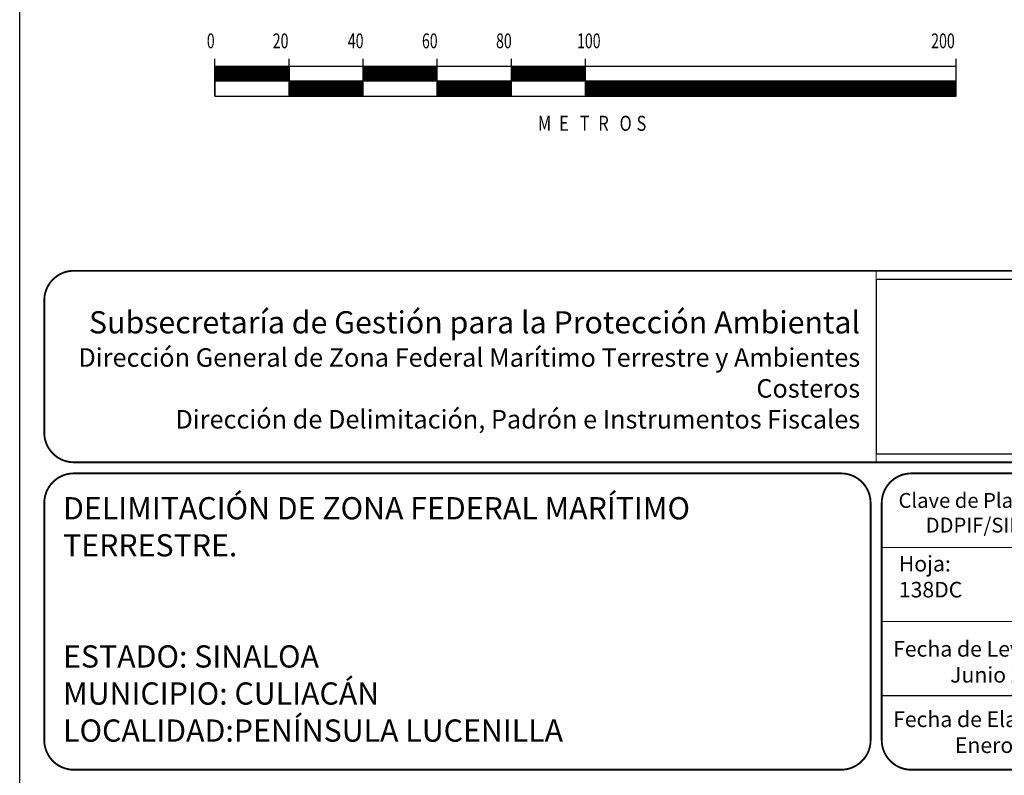
# Model space of a CAD drawing. Units: millimetres. Extents: x 239250 to 241650, y 2695757 to 2697557.
# Drawn here: x 241239 to 241505, y 2695930 to 2696134 of the extents above; entities that cross this region are included whole.
import ezdxf

# ---------------------------------------------------------------- set-up
doc = ezdxf.new("R2010")
doc.units = ezdxf.units.MM
doc.linetypes.add('CENTRO1', pattern=[0.44, 0.2, -0.08, 0.08, -0.08])
doc.layers.add('Lomo', color=7, linetype='Continuous')
doc.styles.add('ROMANS', font='ROMANS', dxfattribs={"height": 0.2})
picture_1 = doc.add_image_def('image1.jpg', size_in_pixel=(210, 140))

msp = doc.modelspace()

# ---------------------------------------------------------------- linework, layer by layer
at = {"layer": 'Lomo', "color": 7}
for p, q in [((241239.39, 2695851.56, 1.16), (241239.39, 2697449.19, 1.16)), ((241292.07, 2696113.24, 1.16), (241292.07, 2696123.24, 1.16)), ((241492.07, 2696121.24, 1.16), (241292.07, 2696121.24, 1.16)), ((241292.07, 2696117.5, 1.16), (241295.81, 2696121.24, 1.16)), ((241292.07, 2696121.24, 1.16), (241292.07, 2696113.24, 1.16)), ((241292.07, 2696121.04, 1.16), (241292.27, 2696121.24, 1.16)), ((241292.07, 2696120.68, 1.16), (241292.63, 2696121.24, 1.16)), ((241292.07, 2696120.33, 1.16), (241292.98, 2696121.24, 1.16)), ((241292.07, 2696119.98, 1.16), (241293.33, 2696121.24, 1.16)), ((241292.07, 2696119.62, 1.16), (241293.69, 2696121.24, 1.16)), ((241292.07, 2696117.86, 1.16), (241295.46, 2696121.24, 1.16)), ((241292.07, 2696119.27, 1.16), (241294.04, 2696121.24, 1.16)), ((241292.07, 2696118.92, 1.16), (241294.39, 2696121.24, 1.16)), ((241292.07, 2696118.56, 1.16), (241294.75, 2696121.24, 1.16)), ((241292.07, 2696118.21, 1.16), (241295.1, 2696121.24, 1.16)), ((241292.16, 2696117.24, 1.16), (241296.16, 2696121.24, 1.16)), ((241292.52, 2696117.24, 1.16), (241296.52, 2696121.24, 1.16)), ((241292.87, 2696117.24, 1.16), (241296.87, 2696121.24, 1.16)), ((241293.22, 2696117.24, 1.16), (241297.22, 2696121.24, 1.16)), ((241293.58, 2696117.24, 1.16), (241297.58, 2696121.24, 1.16)), ((241293.93, 2696117.24, 1.16), (241297.93, 2696121.24, 1.16)), ((241294.28, 2696117.24, 1.16), (241298.28, 2696121.24, 1.16)), ((241294.64, 2696117.24, 1.16), (241298.64, 2696121.24, 1.16)), ((241294.99, 2696117.24, 1.16), (241298.99, 2696121.24, 1.16)), ((241295.34, 2696117.24, 1.16), (241299.34, 2696121.24, 1.16)), ((241295.7, 2696117.24, 1.16), (241299.7, 2696121.24, 1.16)), ((241296.05, 2696117.24, 1.16), (241300.05, 2696121.24, 1.16)), ((241296.4, 2696117.24, 1.16), (241300.4, 2696121.24, 1.16)), ((241296.76, 2696117.24, 1.16), (241300.76, 2696121.24, 1.16)), ((241297.11, 2696117.24, 1.16), (241301.11, 2696121.24, 1.16)), ((241297.47, 2696117.24, 1.16), (241301.47, 2696121.24, 1.16)), ((241297.82, 2696117.24, 1.16), (241301.82, 2696121.24, 1.16)), ((241298.17, 2696117.24, 1.16), (241302.17, 2696121.24, 1.16)), ((241298.53, 2696117.24, 1.16), (241302.53, 2696121.24, 1.16)), ((241298.88, 2696117.24, 1.16), (241302.88, 2696121.24, 1.16)), ((241299.23, 2696117.24, 1.16), (241303.23, 2696121.24, 1.16)), ((241299.59, 2696117.24, 1.16), (241303.59, 2696121.24, 1.16)), ((241299.94, 2696117.24, 1.16), (241303.94, 2696121.24, 1.16)), ((241300.29, 2696117.24, 1.16), (241304.29, 2696121.24, 1.16)), ((241300.65, 2696117.24, 1.16), (241304.65, 2696121.24, 1.16)), ((241301, 2696117.24, 1.16), (241305, 2696121.24, 1.16)), ((241301.35, 2696117.24, 1.16), (241305.35, 2696121.24, 1.16)), ((241301.71, 2696117.24, 1.16), (241305.71, 2696121.24, 1.16)), ((241302.06, 2696117.24, 1.16), (241306.06, 2696121.24, 1.16)), ((241302.42, 2696117.24, 1.16), (241306.42, 2696121.24, 1.16)), ((241302.77, 2696117.24, 1.16), (241306.77, 2696121.24, 1.16)), ((241303.12, 2696117.24, 1.16), (241307.12, 2696121.24, 1.16)), ((241303.48, 2696117.24, 1.16), (241307.48, 2696121.24, 1.16)), ((241303.83, 2696117.24, 1.16), (241307.83, 2696121.24, 1.16)), ((241304.18, 2696117.24, 1.16), (241308.18, 2696121.24, 1.16)), ((241304.54, 2696117.24, 1.16), (241308.54, 2696121.24, 1.16)), ((241304.89, 2696117.24, 1.16), (241308.89, 2696121.24, 1.16)), ((241305.24, 2696117.24, 1.16), (241309.24, 2696121.24, 1.16)), ((241305.6, 2696117.24, 1.16), (241309.6, 2696121.24, 1.16)), ((241305.95, 2696117.24, 1.16), (241309.95, 2696121.24, 1.16)), ((241306.3, 2696117.24, 1.16), (241310.3, 2696121.24, 1.16)), ((241306.66, 2696117.24, 1.16), (241310.66, 2696121.24, 1.16)), ((241307.01, 2696117.24, 1.16), (241311.01, 2696121.24, 1.16)), ((241307.37, 2696117.24, 1.16), (241311.37, 2696121.24, 1.16)), ((241307.72, 2696117.24, 1.16), (241311.72, 2696121.24, 1.16)), ((241308.07, 2696117.24, 1.16), (241312.07, 2696121.24, 1.16)), ((241308.43, 2696117.24, 1.16), (241312.07, 2696120.89, 1.16)), ((241312.07, 2696113.24, 1.16), (241312.07, 2696123.24, 1.16)), ((241312.07, 2696121.24, 1.16), (241312.07, 2696113.24, 1.16)), ((241332.07, 2696113.24, 1.16), (241332.07, 2696123.24, 1.16)), ((241332.07, 2696121.09, 1.16), (241332.22, 2696121.24, 1.16)), ((241332.07, 2696120.73, 1.16), (241332.58, 2696121.24, 1.16)), ((241332.07, 2696120.38, 1.16), (241332.93, 2696121.24, 1.16)), ((241332.07, 2696120.03, 1.16), (241333.29, 2696121.24, 1.16)), ((241332.07, 2696119.67, 1.16), (241333.64, 2696121.24, 1.16)), ((241332.07, 2696119.32, 1.16), (241333.99, 2696121.24, 1.16)), ((241332.07, 2696118.96, 1.16), (241334.35, 2696121.24, 1.16)), ((241332.07, 2696118.61, 1.16), (241334.7, 2696121.24, 1.16)), ((241332.07, 2696118.26, 1.16), (241335.05, 2696121.24, 1.16)), ((241332.07, 2696117.9, 1.16), (241335.41, 2696121.24, 1.16)), ((241332.07, 2696117.55, 1.16), (241335.76, 2696121.24, 1.16)), ((241332.11, 2696117.24, 1.16), (241336.11, 2696121.24, 1.16)), ((241332.47, 2696117.24, 1.16), (241336.47, 2696121.24, 1.16)), ((241332.82, 2696117.24, 1.16), (241336.82, 2696121.24, 1.16)), ((241333.17, 2696117.24, 1.16), (241337.17, 2696121.24, 1.16)), ((241333.53, 2696117.24, 1.16), (241337.53, 2696121.24, 1.16)), ((241333.88, 2696117.24, 1.16), (241337.88, 2696121.24, 1.16)), ((241334.24, 2696117.24, 1.16), (241338.24, 2696121.24, 1.16)), ((241334.59, 2696117.24, 1.16), (241338.59, 2696121.24, 1.16)), ((241334.94, 2696117.24, 1.16), (241338.94, 2696121.24, 1.16)), ((241335.3, 2696117.24, 1.16), (241339.3, 2696121.24, 1.16)), ((241335.65, 2696117.24, 1.16), (241339.65, 2696121.24, 1.16)), ((241336, 2696117.24, 1.16), (241340, 2696121.24, 1.16)), ((241336.36, 2696117.24, 1.16), (241340.36, 2696121.24, 1.16)), ((241336.71, 2696117.24, 1.16), (241340.71, 2696121.24, 1.16)), ((241337.06, 2696117.24, 1.16), (241341.06, 2696121.24, 1.16)), ((241337.42, 2696117.24, 1.16), (241341.42, 2696121.24, 1.16)), ((241337.77, 2696117.24, 1.16), (241341.77, 2696121.24, 1.16)), ((241338.12, 2696117.24, 1.16), (241342.12, 2696121.24, 1.16)), ((241338.48, 2696117.24, 1.16), (241342.48, 2696121.24, 1.16)), ((241338.83, 2696117.24, 1.16), (241342.83, 2696121.24, 1.16)), ((241339.18, 2696117.24, 1.16), (241343.18, 2696121.24, 1.16)), ((241339.54, 2696117.24, 1.16), (241343.54, 2696121.24, 1.16)), ((241339.89, 2696117.24, 1.16), (241343.89, 2696121.24, 1.16)), ((241340.25, 2696117.24, 1.16), (241344.25, 2696121.24, 1.16)), ((241340.6, 2696117.24, 1.16), (241344.6, 2696121.24, 1.16)), ((241340.95, 2696117.24, 1.16), (241344.95, 2696121.24, 1.16)), ((241341.31, 2696117.24, 1.16), (241345.31, 2696121.24, 1.16)), ((241341.66, 2696117.24, 1.16), (241345.66, 2696121.24, 1.16)), ((241342.01, 2696117.24, 1.16), (241346.01, 2696121.24, 1.16)), ((241342.37, 2696117.24, 1.16), (241346.37, 2696121.24, 1.16)), ((241342.72, 2696117.24, 1.16), (241346.72, 2696121.24, 1.16)), ((241343.07, 2696117.24, 1.16), (241347.07, 2696121.24, 1.16)), ((241343.43, 2696117.24, 1.16), (241347.43, 2696121.24, 1.16)), ((241343.78, 2696117.24, 1.16), (241347.78, 2696121.24, 1.16)), ((241344.13, 2696117.24, 1.16), (241348.13, 2696121.24, 1.16)), ((241344.49, 2696117.24, 1.16), (241348.49, 2696121.24, 1.16)), ((241344.84, 2696117.24, 1.16), (241348.84, 2696121.24, 1.16)), ((241345.2, 2696117.24, 1.16), (241349.2, 2696121.24, 1.16)), ((241345.55, 2696117.24, 1.16), (241349.55, 2696121.24, 1.16)), ((241345.9, 2696117.24, 1.16), (241349.9, 2696121.24, 1.16)), ((241346.26, 2696117.24, 1.16), (241350.26, 2696121.24, 1.16)), ((241346.61, 2696117.24, 1.16), (241350.61, 2696121.24, 1.16)), ((241346.96, 2696117.24, 1.16), (241350.96, 2696121.24, 1.16)), ((241347.32, 2696117.24, 1.16), (241351.32, 2696121.24, 1.16)), ((241347.67, 2696117.24, 1.16), (241351.67, 2696121.24, 1.16)), ((241348.02, 2696117.24, 1.16), (241352.02, 2696121.24, 1.16)), ((241348.38, 2696117.24, 1.16), (241352.07, 2696120.93, 1.16)), ((241352.07, 2696113.24, 1.16), (241352.07, 2696123.24, 1.16)), ((241372.07, 2696113.24, 1.16), (241372.07, 2696123.24, 1.16)), ((241372.07, 2696121.13, 1.16), (241372.18, 2696121.24, 1.16)), ((241372.07, 2696120.78, 1.16), (241372.53, 2696121.24, 1.16)), ((241372.07, 2696120.43, 1.16), (241372.88, 2696121.24, 1.16)), ((241372.07, 2696120.07, 1.16), (241373.24, 2696121.24, 1.16)), ((241372.07, 2696119.72, 1.16), (241373.59, 2696121.24, 1.16)), ((241372.07, 2696119.37, 1.16), (241373.94, 2696121.24, 1.16)), ((241372.07, 2696119.01, 1.16), (241374.3, 2696121.24, 1.16)), ((241372.07, 2696118.66, 1.16), (241374.65, 2696121.24, 1.16)), ((241372.07, 2696118.31, 1.16), (241375, 2696121.24, 1.16)), ((241372.07, 2696117.95, 1.16), (241375.36, 2696121.24, 1.16)), ((241372.07, 2696117.6, 1.16), (241375.71, 2696121.24, 1.16)), ((241372.07, 2696117.25, 1.16), (241376.07, 2696121.24, 1.16)), ((241372.42, 2696117.24, 1.16), (241376.42, 2696121.24, 1.16)), ((241372.77, 2696117.24, 1.16), (241376.77, 2696121.24, 1.16)), ((241373.13, 2696117.24, 1.16), (241377.13, 2696121.24, 1.16)), ((241373.48, 2696117.24, 1.16), (241377.48, 2696121.24, 1.16)), ((241373.83, 2696117.24, 1.16), (241377.83, 2696121.24, 1.16)), ((241374.19, 2696117.24, 1.16), (241378.19, 2696121.24, 1.16)), ((241374.54, 2696117.24, 1.16), (241378.54, 2696121.24, 1.16)), ((241374.89, 2696117.24, 1.16), (241378.89, 2696121.24, 1.16)), ((241375.25, 2696117.24, 1.16), (241379.25, 2696121.24, 1.16)), ((241375.6, 2696117.24, 1.16), (241379.6, 2696121.24, 1.16)), ((241375.95, 2696117.24, 1.16), (241379.95, 2696121.24, 1.16)), ((241376.31, 2696117.24, 1.16), (241380.31, 2696121.24, 1.16)), ((241376.66, 2696117.24, 1.16), (241380.66, 2696121.24, 1.16)), ((241377.02, 2696117.24, 1.16), (241381.02, 2696121.24, 1.16)), ((241377.37, 2696117.24, 1.16), (241381.37, 2696121.24, 1.16)), ((241377.72, 2696117.24, 1.16), (241381.72, 2696121.24, 1.16)), ((241378.08, 2696117.24, 1.16), (241382.08, 2696121.24, 1.16)), ((241378.43, 2696117.24, 1.16), (241382.43, 2696121.24, 1.16)), ((241378.78, 2696117.24, 1.16), (241382.78, 2696121.24, 1.16)), ((241379.14, 2696117.24, 1.16), (241383.14, 2696121.24, 1.16)), ((241379.49, 2696117.24, 1.16), (241383.49, 2696121.24, 1.16)), ((241379.84, 2696117.24, 1.16), (241383.84, 2696121.24, 1.16)), ((241380.2, 2696117.24, 1.16), (241384.2, 2696121.24, 1.16)), ((241380.55, 2696117.24, 1.16), (241384.55, 2696121.24, 1.16)), ((241380.9, 2696117.24, 1.16), (241384.9, 2696121.24, 1.16)), ((241381.26, 2696117.24, 1.16), (241385.26, 2696121.24, 1.16)), ((241381.61, 2696117.24, 1.16), (241385.61, 2696121.24, 1.16)), ((241381.96, 2696117.24, 1.16), (241385.96, 2696121.24, 1.16)), ((241382.32, 2696117.24, 1.16), (241386.32, 2696121.24, 1.16)), ((241382.67, 2696117.24, 1.16), (241386.67, 2696121.24, 1.16)), ((241383.03, 2696117.24, 1.16), (241387.03, 2696121.24, 1.16)), ((241383.38, 2696117.24, 1.16), (241387.38, 2696121.24, 1.16)), ((241383.73, 2696117.24, 1.16), (241387.73, 2696121.24, 1.16)), ((241384.09, 2696117.24, 1.16), (241388.09, 2696121.24, 1.16)), ((241384.44, 2696117.24, 1.16), (241388.44, 2696121.24, 1.16)), ((241384.79, 2696117.24, 1.16), (241388.79, 2696121.24, 1.16)), ((241385.15, 2696117.24, 1.16), (241389.15, 2696121.24, 1.16)), ((241385.5, 2696117.24, 1.16), (241389.5, 2696121.24, 1.16)), ((241385.85, 2696117.24, 1.16), (241389.85, 2696121.24, 1.16)), ((241386.21, 2696117.24, 1.16), (241390.21, 2696121.24, 1.16)), ((241386.56, 2696117.24, 1.16), (241390.56, 2696121.24, 1.16)), ((241386.91, 2696117.24, 1.16), (241390.91, 2696121.24, 1.16)), ((241387.27, 2696117.24, 1.16), (241391.27, 2696121.24, 1.16)), ((241387.62, 2696117.24, 1.16), (241391.62, 2696121.24, 1.16)), ((241387.98, 2696117.24, 1.16), (241391.98, 2696121.24, 1.16)), ((241388.33, 2696117.24, 1.16), (241392.07, 2696120.98, 1.16)), ((241392.07, 2696113.24, 1.16), (241392.07, 2696123.24, 1.16)), ((241492.07, 2696113.24, 1.16), (241492.07, 2696123.24, 1.16)), ((241492.07, 2696113.24, 1.16), (241492.07, 2696121.24, 1.16)), ((241308.78, 2696117.24, 1.16), (241312.07, 2696120.53, 1.16)), ((241309.13, 2696117.24, 1.16), (241312.07, 2696120.18, 1.16)), ((241309.49, 2696117.24, 1.16), (241312.07, 2696119.82, 1.16)), ((241309.84, 2696117.24, 1.16), (241312.07, 2696119.47, 1.16)), ((241310.19, 2696117.24, 1.16), (241312.07, 2696119.12, 1.16)), ((241310.55, 2696117.24, 1.16), (241312.07, 2696118.76, 1.16)), ((241310.9, 2696117.24, 1.16), (241312.07, 2696118.41, 1.16)), ((241348.73, 2696117.24, 1.16), (241352.07, 2696120.58, 1.16)), ((241349.08, 2696117.24, 1.16), (241352.07, 2696120.23, 1.16)), ((241349.44, 2696117.24, 1.16), (241352.07, 2696119.87, 1.16)), ((241349.79, 2696117.24, 1.16), (241352.07, 2696119.52, 1.16)), ((241350.15, 2696117.24, 1.16), (241352.07, 2696119.17, 1.16)), ((241350.5, 2696117.24, 1.16), (241352.07, 2696118.81, 1.16)), ((241350.85, 2696117.24, 1.16), (241352.07, 2696118.46, 1.16)), ((241388.68, 2696117.24, 1.16), (241392.07, 2696120.63, 1.16)), ((241389.04, 2696117.24, 1.16), (241392.07, 2696120.28, 1.16)), ((241389.39, 2696117.24, 1.16), (241392.07, 2696119.92, 1.16)), ((241389.74, 2696117.24, 1.16), (241392.07, 2696119.57, 1.16)), ((241390.1, 2696117.24, 1.16), (241392.07, 2696119.21, 1.16)), ((241390.45, 2696117.24, 1.16), (241392.07, 2696118.86, 1.16)), ((241390.8, 2696117.24, 1.16), (241392.07, 2696118.51, 1.16)), ((241391.16, 2696117.24, 1.16), (241392.07, 2696118.15, 1.16)), ((241492.07, 2696117.24, 1.16), (241292.07, 2696117.24, 1.16)), ((241311.25, 2696117.24, 1.16), (241312.07, 2696118.06, 1.16)), ((241311.61, 2696117.24, 1.16), (241312.07, 2696117.7, 1.16)), ((241311.96, 2696117.24, 1.16), (241312.07, 2696117.35, 1.16)), ((241312.07, 2696116.64, 1.16), (241312.67, 2696117.24, 1.16)), ((241312.07, 2696116.29, 1.16), (241313.02, 2696117.24, 1.16)), ((241312.07, 2696115.94, 1.16), (241313.38, 2696117.24, 1.16)), ((241312.07, 2696115.58, 1.16), (241313.73, 2696117.24, 1.16)), ((241312.07, 2696115.23, 1.16), (241314.08, 2696117.24, 1.16)), ((241312.07, 2696114.87, 1.16), (241314.44, 2696117.24, 1.16)), ((241312.07, 2696114.52, 1.16), (241314.79, 2696117.24, 1.16)), ((241312.07, 2696114.17, 1.16), (241315.14, 2696117.24, 1.16)), ((241312.07, 2696113.81, 1.16), (241315.5, 2696117.24, 1.16)), ((241312.07, 2696113.46, 1.16), (241315.85, 2696117.24, 1.16)), ((241312.07, 2696117, 1.16), (241312.31, 2696117.24, 1.16)), ((241312.2, 2696113.24, 1.16), (241316.2, 2696117.24, 1.16)), ((241312.56, 2696113.24, 1.16), (241316.56, 2696117.24, 1.16)), ((241312.91, 2696113.24, 1.16), (241316.91, 2696117.24, 1.16)), ((241313.26, 2696113.24, 1.16), (241317.26, 2696117.24, 1.16)), ((241313.62, 2696113.24, 1.16), (241317.62, 2696117.24, 1.16)), ((241313.97, 2696113.24, 1.16), (241317.97, 2696117.24, 1.16)), ((241314.33, 2696113.24, 1.16), (241318.33, 2696117.24, 1.16)), ((241314.68, 2696113.24, 1.16), (241318.68, 2696117.24, 1.16)), ((241315.03, 2696113.24, 1.16), (241319.03, 2696117.24, 1.16)), ((241315.39, 2696113.24, 1.16), (241319.39, 2696117.24, 1.16)), ((241315.74, 2696113.24, 1.16), (241319.74, 2696117.24, 1.16)), ((241316.09, 2696113.24, 1.16), (241320.09, 2696117.24, 1.16)), ((241316.45, 2696113.24, 1.16), (241320.45, 2696117.24, 1.16)), ((241316.8, 2696113.24, 1.16), (241320.8, 2696117.24, 1.16)), ((241317.15, 2696113.24, 1.16), (241321.15, 2696117.24, 1.16)), ((241317.51, 2696113.24, 1.16), (241321.51, 2696117.24, 1.16)), ((241317.86, 2696113.24, 1.16), (241321.86, 2696117.24, 1.16)), ((241318.21, 2696113.24, 1.16), (241322.21, 2696117.24, 1.16)), ((241318.57, 2696113.24, 1.16), (241322.57, 2696117.24, 1.16)), ((241318.92, 2696113.24, 1.16), (241322.92, 2696117.24, 1.16)), ((241319.28, 2696113.24, 1.16), (241323.28, 2696117.24, 1.16)), ((241319.63, 2696113.24, 1.16), (241323.63, 2696117.24, 1.16)), ((241319.98, 2696113.24, 1.16), (241323.98, 2696117.24, 1.16)), ((241320.34, 2696113.24, 1.16), (241324.34, 2696117.24, 1.16)), ((241320.69, 2696113.24, 1.16), (241324.69, 2696117.24, 1.16)), ((241321.04, 2696113.24, 1.16), (241325.04, 2696117.24, 1.16)), ((241321.4, 2696113.24, 1.16), (241325.4, 2696117.24, 1.16)), ((241321.75, 2696113.24, 1.16), (241325.75, 2696117.24, 1.16)), ((241322.1, 2696113.24, 1.16), (241326.1, 2696117.24, 1.16)), ((241322.46, 2696113.24, 1.16), (241326.46, 2696117.24, 1.16)), ((241322.81, 2696113.24, 1.16), (241326.81, 2696117.24, 1.16)), ((241323.16, 2696113.24, 1.16), (241327.16, 2696117.24, 1.16)), ((241323.52, 2696113.24, 1.16), (241327.52, 2696117.24, 1.16)), ((241323.87, 2696113.24, 1.16), (241327.87, 2696117.24, 1.16)), ((241324.22, 2696113.24, 1.16), (241328.22, 2696117.24, 1.16)), ((241324.58, 2696113.24, 1.16), (241328.58, 2696117.24, 1.16)), ((241324.93, 2696113.24, 1.16), (241328.93, 2696117.24, 1.16)), ((241325.29, 2696113.24, 1.16), (241329.29, 2696117.24, 1.16)), ((241325.64, 2696113.24, 1.16), (241329.64, 2696117.24, 1.16)), ((241325.99, 2696113.24, 1.16), (241329.99, 2696117.24, 1.16)), ((241326.35, 2696113.24, 1.16), (241330.35, 2696117.24, 1.16)), ((241326.7, 2696113.24, 1.16), (241330.7, 2696117.24, 1.16)), ((241327.05, 2696113.24, 1.16), (241331.05, 2696117.24, 1.16)), ((241327.41, 2696113.24, 1.16), (241331.41, 2696117.24, 1.16)), ((241327.76, 2696113.24, 1.16), (241331.76, 2696117.24, 1.16)), ((241328.11, 2696113.24, 1.16), (241332.07, 2696117.2, 1.16)), ((241328.47, 2696113.24, 1.16), (241332.07, 2696116.84, 1.16)), ((241328.82, 2696113.24, 1.16), (241332.07, 2696116.49, 1.16)), ((241329.17, 2696113.24, 1.16), (241332.07, 2696116.14, 1.16)), ((241329.53, 2696113.24, 1.16), (241332.07, 2696115.78, 1.16)), ((241351.21, 2696117.24, 1.16), (241352.07, 2696118.11, 1.16)), ((241351.56, 2696117.24, 1.16), (241352.07, 2696117.75, 1.16)), ((241351.91, 2696117.24, 1.16), (241352.07, 2696117.4, 1.16)), ((241352.07, 2696117.04, 1.16), (241352.27, 2696117.24, 1.16)), ((241352.07, 2696116.69, 1.16), (241352.62, 2696117.24, 1.16)), ((241352.07, 2696116.34, 1.16), (241352.97, 2696117.24, 1.16)), ((241352.07, 2696115.98, 1.16), (241353.33, 2696117.24, 1.16)), ((241352.07, 2696115.63, 1.16), (241353.68, 2696117.24, 1.16)), ((241352.07, 2696115.28, 1.16), (241354.03, 2696117.24, 1.16)), ((241352.07, 2696114.92, 1.16), (241354.39, 2696117.24, 1.16)), ((241352.07, 2696114.57, 1.16), (241354.74, 2696117.24, 1.16)), ((241352.07, 2696114.22, 1.16), (241355.09, 2696117.24, 1.16)), ((241352.07, 2696113.86, 1.16), (241355.45, 2696117.24, 1.16)), ((241352.07, 2696113.51, 1.16), (241355.8, 2696117.24, 1.16)), ((241352.16, 2696113.24, 1.16), (241356.16, 2696117.24, 1.16)), ((241352.51, 2696113.24, 1.16), (241356.51, 2696117.24, 1.16)), ((241352.86, 2696113.24, 1.16), (241356.86, 2696117.24, 1.16)), ((241353.22, 2696113.24, 1.16), (241357.22, 2696117.24, 1.16)), ((241353.57, 2696113.24, 1.16), (241357.57, 2696117.24, 1.16)), ((241353.92, 2696113.24, 1.16), (241357.92, 2696117.24, 1.16)), ((241354.28, 2696113.24, 1.16), (241358.28, 2696117.24, 1.16)), ((241354.63, 2696113.24, 1.16), (241358.63, 2696117.24, 1.16)), ((241354.98, 2696113.24, 1.16), (241358.98, 2696117.24, 1.16)), ((241355.34, 2696113.24, 1.16), (241359.34, 2696117.24, 1.16)), ((241355.69, 2696113.24, 1.16), (241359.69, 2696117.24, 1.16)), ((241356.04, 2696113.24, 1.16), (241360.04, 2696117.24, 1.16)), ((241356.4, 2696113.24, 1.16), (241360.4, 2696117.24, 1.16)), ((241356.75, 2696113.24, 1.16), (241360.75, 2696117.24, 1.16)), ((241357.11, 2696113.24, 1.16), (241361.11, 2696117.24, 1.16)), ((241357.46, 2696113.24, 1.16), (241361.46, 2696117.24, 1.16)), ((241357.81, 2696113.24, 1.16), (241361.81, 2696117.24, 1.16)), ((241358.17, 2696113.24, 1.16), (241362.17, 2696117.24, 1.16)), ((241358.52, 2696113.24, 1.16), (241362.52, 2696117.24, 1.16)), ((241358.87, 2696113.24, 1.16), (241362.87, 2696117.24, 1.16)), ((241359.23, 2696113.24, 1.16), (241363.23, 2696117.24, 1.16)), ((241359.58, 2696113.24, 1.16), (241363.58, 2696117.24, 1.16)), ((241359.93, 2696113.24, 1.16), (241363.93, 2696117.24, 1.16)), ((241360.29, 2696113.24, 1.16), (241364.29, 2696117.24, 1.16)), ((241360.64, 2696113.24, 1.16), (241364.64, 2696117.24, 1.16)), ((241360.99, 2696113.24, 1.16), (241364.99, 2696117.24, 1.16)), ((241361.35, 2696113.24, 1.16), (241365.35, 2696117.24, 1.16)), ((241361.7, 2696113.24, 1.16), (241365.7, 2696117.24, 1.16)), ((241362.05, 2696113.24, 1.16), (241366.05, 2696117.24, 1.16)), ((241362.41, 2696113.24, 1.16), (241366.41, 2696117.24, 1.16)), ((241362.76, 2696113.24, 1.16), (241366.76, 2696117.24, 1.16)), ((241363.12, 2696113.24, 1.16), (241367.12, 2696117.24, 1.16)), ((241363.47, 2696113.24, 1.16), (241367.47, 2696117.24, 1.16)), ((241363.82, 2696113.24, 1.16), (241367.82, 2696117.24, 1.16)), ((241364.18, 2696113.24, 1.16), (241368.18, 2696117.24, 1.16)), ((241364.53, 2696113.24, 1.16), (241368.53, 2696117.24, 1.16)), ((241364.88, 2696113.24, 1.16), (241368.88, 2696117.24, 1.16)), ((241365.24, 2696113.24, 1.16), (241369.24, 2696117.24, 1.16)), ((241365.59, 2696113.24, 1.16), (241369.59, 2696117.24, 1.16)), ((241365.94, 2696113.24, 1.16), (241369.94, 2696117.24, 1.16)), ((241366.3, 2696113.24, 1.16), (241370.3, 2696117.24, 1.16)), ((241366.65, 2696113.24, 1.16), (241370.65, 2696117.24, 1.16)), ((241367, 2696113.24, 1.16), (241371, 2696117.24, 1.16)), ((241367.36, 2696113.24, 1.16), (241371.36, 2696117.24, 1.16)), ((241367.71, 2696113.24, 1.16), (241371.71, 2696117.24, 1.16)), ((241368.07, 2696113.24, 1.16), (241372.07, 2696117.24, 1.16)), ((241368.42, 2696113.24, 1.16), (241372.07, 2696116.89, 1.16)), ((241368.77, 2696113.24, 1.16), (241372.07, 2696116.54, 1.16)), ((241369.13, 2696113.24, 1.16), (241372.07, 2696116.18, 1.16)), ((241369.48, 2696113.24, 1.16), (241372.07, 2696115.83, 1.16)), ((241391.51, 2696117.24, 1.16), (241392.07, 2696117.8, 1.16)), ((241391.86, 2696117.24, 1.16), (241392.07, 2696117.45, 1.16)), ((241392.07, 2696117.09, 1.16), (241392.22, 2696117.24, 1.16)), ((241392.07, 2696116.74, 1.16), (241392.57, 2696117.24, 1.16)), ((241392.07, 2696116.39, 1.16), (241392.93, 2696117.24, 1.16)), ((241392.07, 2696116.03, 1.16), (241393.28, 2696117.24, 1.16)), ((241392.07, 2696115.68, 1.16), (241393.63, 2696117.24, 1.16)), ((241392.07, 2696115.33, 1.16), (241393.99, 2696117.24, 1.16)), ((241392.07, 2696114.97, 1.16), (241394.34, 2696117.24, 1.16)), ((241392.07, 2696114.62, 1.16), (241394.69, 2696117.24, 1.16)), ((241392.07, 2696114.26, 1.16), (241395.05, 2696117.24, 1.16)), ((241392.07, 2696113.91, 1.16), (241395.4, 2696117.24, 1.16)), ((241392.07, 2696113.56, 1.16), (241395.75, 2696117.24, 1.16)), ((241392.11, 2696113.24, 1.16), (241396.11, 2696117.24, 1.16)), ((241392.46, 2696113.24, 1.16), (241396.46, 2696117.24, 1.16)), ((241392.81, 2696113.24, 1.16), (241396.81, 2696117.24, 1.16)), ((241393.17, 2696113.24, 1.16), (241397.17, 2696117.24, 1.16)), ((241393.52, 2696113.24, 1.16), (241397.52, 2696117.24, 1.16)), ((241393.87, 2696113.24, 1.16), (241397.87, 2696117.24, 1.16)), ((241394.23, 2696113.24, 1.16), (241398.23, 2696117.24, 1.16)), ((241394.58, 2696113.24, 1.16), (241398.58, 2696117.24, 1.16)), ((241394.94, 2696113.24, 1.16), (241398.94, 2696117.24, 1.16)), ((241395.29, 2696113.24, 1.16), (241399.29, 2696117.24, 1.16)), ((241395.64, 2696113.24, 1.16), (241399.64, 2696117.24, 1.16)), ((241396, 2696113.24, 1.16), (241400, 2696117.24, 1.16)), ((241396.35, 2696113.24, 1.16), (241400.35, 2696117.24, 1.16)), ((241396.7, 2696113.24, 1.16), (241400.7, 2696117.24, 1.16)), ((241397.06, 2696113.24, 1.16), (241401.06, 2696117.24, 1.16)), ((241397.41, 2696113.24, 1.16), (241401.41, 2696117.24, 1.16)), ((241397.76, 2696113.24, 1.16), (241401.76, 2696117.24, 1.16)), ((241398.12, 2696113.24, 1.16), (241402.12, 2696117.24, 1.16)), ((241398.47, 2696113.24, 1.16), (241402.47, 2696117.24, 1.16)), ((241398.82, 2696113.24, 1.16), (241402.82, 2696117.24, 1.16)), ((241399.18, 2696113.24, 1.16), (241403.18, 2696117.24, 1.16)), ((241399.53, 2696113.24, 1.16), (241403.53, 2696117.24, 1.16)), ((241399.89, 2696113.24, 1.16), (241403.89, 2696117.24, 1.16)), ((241400.24, 2696113.24, 1.16), (241404.24, 2696117.24, 1.16)), ((241400.59, 2696113.24, 1.16), (241404.59, 2696117.24, 1.16)), ((241400.95, 2696113.24, 1.16), (241404.95, 2696117.24, 1.16)), ((241401.3, 2696113.24, 1.16), (241405.3, 2696117.24, 1.16)), ((241401.65, 2696113.24, 1.16), (241405.65, 2696117.24, 1.16)), ((241402.01, 2696113.24, 1.16), (241406.01, 2696117.24, 1.16)), ((241402.36, 2696113.24, 1.16), (241406.36, 2696117.24, 1.16)), ((241402.71, 2696113.24, 1.16), (241406.71, 2696117.24, 1.16)), ((241403.07, 2696113.24, 1.16), (241407.07, 2696117.24, 1.16)), ((241403.42, 2696113.24, 1.16), (241407.42, 2696117.24, 1.16)), ((241403.77, 2696113.24, 1.16), (241407.77, 2696117.24, 1.16)), ((241404.13, 2696113.24, 1.16), (241408.13, 2696117.24, 1.16)), ((241404.48, 2696113.24, 1.16), (241408.48, 2696117.24, 1.16)), ((241404.83, 2696113.24, 1.16), (241408.83, 2696117.24, 1.16)), ((241405.19, 2696113.24, 1.16), (241409.19, 2696117.24, 1.16)), ((241405.54, 2696113.24, 1.16), (241409.54, 2696117.24, 1.16)), ((241405.9, 2696113.24, 1.16), (241409.9, 2696117.24, 1.16)), ((241406.25, 2696113.24, 1.16), (241410.25, 2696117.24, 1.16)), ((241406.6, 2696113.24, 1.16), (241410.6, 2696117.24, 1.16)), ((241406.96, 2696113.24, 1.16), (241410.96, 2696117.24, 1.16)), ((241407.31, 2696113.24, 1.16), (241411.31, 2696117.24, 1.16)), ((241407.66, 2696113.24, 1.16), (241411.66, 2696117.24, 1.16)), ((241408.02, 2696113.24, 1.16), (241412.02, 2696117.24, 1.16)), ((241408.37, 2696113.24, 1.16), (241412.37, 2696117.24, 1.16)), ((241408.72, 2696113.24, 1.16), (241412.72, 2696117.24, 1.16)), ((241409.08, 2696113.24, 1.16), (241413.08, 2696117.24, 1.16)), ((241409.43, 2696113.24, 1.16), (241413.43, 2696117.24, 1.16)), ((241409.78, 2696113.24, 1.16), (241413.78, 2696117.24, 1.16)), ((241410.14, 2696113.24, 1.16), (241414.14, 2696117.24, 1.16)), ((241410.49, 2696113.24, 1.16), (241414.49, 2696117.24, 1.16)), ((241410.85, 2696113.24, 1.16), (241414.85, 2696117.24, 1.16)), ((241411.2, 2696113.24, 1.16), (241415.2, 2696117.24, 1.16)), ((241411.55, 2696113.24, 1.16), (241415.55, 2696117.24, 1.16)), ((241411.91, 2696113.24, 1.16), (241415.91, 2696117.24, 1.16)), ((241412.26, 2696113.24, 1.16), (241416.26, 2696117.24, 1.16)), ((241412.61, 2696113.24, 1.16), (241416.61, 2696117.24, 1.16)), ((241412.97, 2696113.24, 1.16), (241416.97, 2696117.24, 1.16)), ((241413.32, 2696113.24, 1.16), (241417.32, 2696117.24, 1.16)), ((241413.67, 2696113.24, 1.16), (241417.67, 2696117.24, 1.16)), ((241414.03, 2696113.24, 1.16), (241418.03, 2696117.24, 1.16)), ((241414.38, 2696113.24, 1.16), (241418.38, 2696117.24, 1.16)), ((241414.73, 2696113.24, 1.16), (241418.73, 2696117.24, 1.16)), ((241415.09, 2696113.24, 1.16), (241419.09, 2696117.24, 1.16)), ((241415.44, 2696113.24, 1.16), (241419.44, 2696117.24, 1.16)), ((241415.8, 2696113.24, 1.16), (241419.8, 2696117.24, 1.16)), ((241416.15, 2696113.24, 1.16), (241420.15, 2696117.24, 1.16)), ((241416.5, 2696113.24, 1.16), (241420.5, 2696117.24, 1.16)), ((241416.86, 2696113.24, 1.16), (241420.86, 2696117.24, 1.16)), ((241417.21, 2696113.24, 1.16), (241421.21, 2696117.24, 1.16)), ((241417.56, 2696113.24, 1.16), (241421.56, 2696117.24, 1.16)), ((241417.92, 2696113.24, 1.16), (241421.92, 2696117.24, 1.16)), ((241418.27, 2696113.24, 1.16), (241422.27, 2696117.24, 1.16)), ((241418.62, 2696113.24, 1.16), (241422.62, 2696117.24, 1.16)), ((241418.98, 2696113.24, 1.16), (241422.98, 2696117.24, 1.16)), ((241419.33, 2696113.24, 1.16), (241423.33, 2696117.24, 1.16)), ((241419.68, 2696113.24, 1.16), (241423.68, 2696117.24, 1.16)), ((241420.04, 2696113.24, 1.16), (241424.04, 2696117.24, 1.16)), ((241420.39, 2696113.24, 1.16), (241424.39, 2696117.24, 1.16)), ((241420.74, 2696113.24, 1.16), (241424.74, 2696117.24, 1.16)), ((241421.1, 2696113.24, 1.16), (241425.1, 2696117.24, 1.16)), ((241421.45, 2696113.24, 1.16), (241425.45, 2696117.24, 1.16)), ((241421.81, 2696113.24, 1.16), (241425.81, 2696117.24, 1.16)), ((241422.16, 2696113.24, 1.16), (241426.16, 2696117.24, 1.16)), ((241422.51, 2696113.24, 1.16), (241426.51, 2696117.24, 1.16)), ((241422.87, 2696113.24, 1.16), (241426.87, 2696117.24, 1.16)), ((241423.22, 2696113.24, 1.16), (241427.22, 2696117.24, 1.16)), ((241423.57, 2696113.24, 1.16), (241427.57, 2696117.24, 1.16)), ((241423.93, 2696113.24, 1.16), (241427.93, 2696117.24, 1.16)), ((241424.28, 2696113.24, 1.16), (241428.28, 2696117.24, 1.16)), ((241424.63, 2696113.24, 1.16), (241428.63, 2696117.24, 1.16)), ((241424.99, 2696113.24, 1.16), (241428.99, 2696117.24, 1.16)), ((241425.34, 2696113.24, 1.16), (241429.34, 2696117.24, 1.16)), ((241425.69, 2696113.24, 1.16), (241429.69, 2696117.24, 1.16)), ((241426.05, 2696113.24, 1.16), (241430.05, 2696117.24, 1.16)), ((241426.4, 2696113.24, 1.16), (241430.4, 2696117.24, 1.16)), ((241426.76, 2696113.24, 1.16), (241430.76, 2696117.24, 1.16)), ((241427.11, 2696113.24, 1.16), (241431.11, 2696117.24, 1.16)), ((241427.46, 2696113.24, 1.16), (241431.46, 2696117.24, 1.16)), ((241427.82, 2696113.24, 1.16), (241431.82, 2696117.24, 1.16)), ((241428.17, 2696113.24, 1.16), (241432.17, 2696117.24, 1.16)), ((241428.52, 2696113.24, 1.16), (241432.52, 2696117.24, 1.16)), ((241428.88, 2696113.24, 1.16), (241432.88, 2696117.24, 1.16)), ((241429.23, 2696113.24, 1.16), (241433.23, 2696117.24, 1.16)), ((241429.58, 2696113.24, 1.16), (241433.58, 2696117.24, 1.16)), ((241429.94, 2696113.24, 1.16), (241433.94, 2696117.24, 1.16)), ((241430.29, 2696113.24, 1.16), (241434.29, 2696117.24, 1.16)), ((241430.64, 2696113.24, 1.16), (241434.64, 2696117.24, 1.16)), ((241431, 2696113.24, 1.16), (241435, 2696117.24, 1.16)), ((241431.35, 2696113.24, 1.16), (241435.35, 2696117.24, 1.16)), ((241431.7, 2696113.24, 1.16), (241435.7, 2696117.24, 1.16)), ((241432.06, 2696113.24, 1.16), (241436.06, 2696117.24, 1.16)), ((241432.41, 2696113.24, 1.16), (241436.41, 2696117.24, 1.16)), ((241432.77, 2696113.24, 1.16), (241436.77, 2696117.24, 1.16)), ((241433.12, 2696113.24, 1.16), (241437.12, 2696117.24, 1.16)), ((241433.47, 2696113.24, 1.16), (241437.47, 2696117.24, 1.16)), ((241433.83, 2696113.24, 1.16), (241437.83, 2696117.24, 1.16)), ((241434.18, 2696113.24, 1.16), (241438.18, 2696117.24, 1.16)), ((241434.53, 2696113.24, 1.16), (241438.53, 2696117.24, 1.16)), ((241434.89, 2696113.24, 1.16), (241438.89, 2696117.24, 1.16)), ((241435.24, 2696113.24, 1.16), (241439.24, 2696117.24, 1.16)), ((241435.59, 2696113.24, 1.16), (241439.59, 2696117.24, 1.16)), ((241435.95, 2696113.24, 1.16), (241439.95, 2696117.24, 1.16)), ((241436.3, 2696113.24, 1.16), (241440.3, 2696117.24, 1.16)), ((241436.65, 2696113.24, 1.16), (241440.65, 2696117.24, 1.16)), ((241437.01, 2696113.24, 1.16), (241441.01, 2696117.24, 1.16)), ((241437.36, 2696113.24, 1.16), (241441.36, 2696117.24, 1.16)), ((241437.72, 2696113.24, 1.16), (241441.72, 2696117.24, 1.16)), ((241438.07, 2696113.24, 1.16), (241442.07, 2696117.24, 1.16)), ((241438.42, 2696113.24, 1.16), (241442.42, 2696117.24, 1.16)), ((241438.78, 2696113.24, 1.16), (241442.78, 2696117.24, 1.16)), ((241439.13, 2696113.24, 1.16), (241443.13, 2696117.24, 1.16)), ((241439.48, 2696113.24, 1.16), (241443.48, 2696117.24, 1.16)), ((241439.84, 2696113.24, 1.16), (241443.84, 2696117.24, 1.16)), ((241440.19, 2696113.24, 1.16), (241444.19, 2696117.24, 1.16)), ((241440.54, 2696113.24, 1.16), (241444.54, 2696117.24, 1.16)), ((241440.9, 2696113.24, 1.16), (241444.9, 2696117.24, 1.16)), ((241441.25, 2696113.24, 1.16), (241445.25, 2696117.24, 1.16)), ((241441.6, 2696113.24, 1.16), (241445.6, 2696117.24, 1.16)), ((241441.96, 2696113.24, 1.16), (241445.96, 2696117.24, 1.16)), ((241442.31, 2696113.24, 1.16), (241446.31, 2696117.24, 1.16)), ((241442.67, 2696113.24, 1.16), (241446.67, 2696117.24, 1.16)), ((241443.02, 2696113.24, 1.16), (241447.02, 2696117.24, 1.16)), ((241443.37, 2696113.24, 1.16), (241447.37, 2696117.24, 1.16)), ((241443.73, 2696113.24, 1.16), (241447.73, 2696117.24, 1.16)), ((241444.08, 2696113.24, 1.16), (241448.08, 2696117.24, 1.16)), ((241444.43, 2696113.24, 1.16), (241448.43, 2696117.24, 1.16)), ((241444.79, 2696113.24, 1.16), (241448.79, 2696117.24, 1.16)), ((241445.14, 2696113.24, 1.16), (241449.14, 2696117.24, 1.16)), ((241445.49, 2696113.24, 1.16), (241449.49, 2696117.24, 1.16)), ((241445.85, 2696113.24, 1.16), (241449.85, 2696117.24, 1.16)), ((241446.2, 2696113.24, 1.16), (241450.2, 2696117.24, 1.16)), ((241446.55, 2696113.24, 1.16), (241450.55, 2696117.24, 1.16)), ((241446.91, 2696113.24, 1.16), (241450.91, 2696117.24, 1.16)), ((241447.26, 2696113.24, 1.16), (241451.26, 2696117.24, 1.16)), ((241447.61, 2696113.24, 1.16), (241451.61, 2696117.24, 1.16)), ((241447.97, 2696113.24, 1.16), (241451.97, 2696117.24, 1.16)), ((241448.32, 2696113.24, 1.16), (241452.32, 2696117.24, 1.16)), ((241448.68, 2696113.24, 1.16), (241452.68, 2696117.24, 1.16)), ((241449.03, 2696113.24, 1.16), (241453.03, 2696117.24, 1.16)), ((241449.38, 2696113.24, 1.16), (241453.38, 2696117.24, 1.16)), ((241449.74, 2696113.24, 1.16), (241453.74, 2696117.24, 1.16)), ((241450.09, 2696113.24, 1.16), (241454.09, 2696117.24, 1.16)), ((241450.44, 2696113.24, 1.16), (241454.44, 2696117.24, 1.16)), ((241450.8, 2696113.24, 1.16), (241454.8, 2696117.24, 1.16)), ((241451.15, 2696113.24, 1.16), (241455.15, 2696117.24, 1.16)), ((241451.5, 2696113.24, 1.16), (241455.5, 2696117.24, 1.16)), ((241451.86, 2696113.24, 1.16), (241455.86, 2696117.24, 1.16)), ((241452.21, 2696113.24, 1.16), (241456.21, 2696117.24, 1.16)), ((241452.56, 2696113.24, 1.16), (241456.56, 2696117.24, 1.16)), ((241452.92, 2696113.24, 1.16), (241456.92, 2696117.24, 1.16)), ((241453.27, 2696113.24, 1.16), (241457.27, 2696117.24, 1.16)), ((241453.63, 2696113.24, 1.16), (241457.63, 2696117.24, 1.16)), ((241453.98, 2696113.24, 1.16), (241457.98, 2696117.24, 1.16)), ((241454.33, 2696113.24, 1.16), (241458.33, 2696117.24, 1.16)), ((241454.69, 2696113.24, 1.16), (241458.69, 2696117.24, 1.16)), ((241455.04, 2696113.24, 1.16), (241459.04, 2696117.24, 1.16)), ((241455.39, 2696113.24, 1.16), (241459.39, 2696117.24, 1.16)), ((241455.75, 2696113.24, 1.16), (241459.75, 2696117.24, 1.16)), ((241456.1, 2696113.24, 1.16), (241460.1, 2696117.24, 1.16)), ((241456.45, 2696113.24, 1.16), (241460.45, 2696117.24, 1.16)), ((241456.81, 2696113.24, 1.16), (241460.81, 2696117.24, 1.16)), ((241457.16, 2696113.24, 1.16), (241461.16, 2696117.24, 1.16)), ((241457.51, 2696113.24, 1.16), (241461.51, 2696117.24, 1.16)), ((241457.87, 2696113.24, 1.16), (241461.87, 2696117.24, 1.16)), ((241458.22, 2696113.24, 1.16), (241462.22, 2696117.24, 1.16)), ((241458.58, 2696113.24, 1.16), (241462.58, 2696117.24, 1.16)), ((241458.93, 2696113.24, 1.16), (241462.93, 2696117.24, 1.16)), ((241459.28, 2696113.24, 1.16), (241463.28, 2696117.24, 1.16)), ((241459.64, 2696113.24, 1.16), (241463.64, 2696117.24, 1.16)), ((241459.99, 2696113.24, 1.16), (241463.99, 2696117.24, 1.16)), ((241460.34, 2696113.24, 1.16), (241464.34, 2696117.24, 1.16)), ((241460.7, 2696113.24, 1.16), (241464.7, 2696117.24, 1.16)), ((241461.05, 2696113.24, 1.16), (241465.05, 2696117.24, 1.16)), ((241461.4, 2696113.24, 1.16), (241465.4, 2696117.24, 1.16)), ((241461.76, 2696113.24, 1.16), (241465.76, 2696117.24, 1.16)), ((241462.11, 2696113.24, 1.16), (241466.11, 2696117.24, 1.16)), ((241462.46, 2696113.24, 1.16), (241466.46, 2696117.24, 1.16)), ((241462.82, 2696113.24, 1.16), (241466.82, 2696117.24, 1.16)), ((241463.17, 2696113.24, 1.16), (241467.17, 2696117.24, 1.16)), ((241463.52, 2696113.24, 1.16), (241467.52, 2696117.24, 1.16)), ((241463.88, 2696113.24, 1.16), (241467.88, 2696117.24, 1.16)), ((241464.23, 2696113.24, 1.16), (241468.23, 2696117.24, 1.16)), ((241464.59, 2696113.24, 1.16), (241468.59, 2696117.24, 1.16)), ((241464.94, 2696113.24, 1.16), (241468.94, 2696117.24, 1.16)), ((241465.29, 2696113.24, 1.16), (241469.29, 2696117.24, 1.16)), ((241465.65, 2696113.24, 1.16), (241469.65, 2696117.24, 1.16)), ((241466, 2696113.24, 1.16), (241470, 2696117.24, 1.16)), ((241466.35, 2696113.24, 1.16), (241470.35, 2696117.24, 1.16)), ((241466.71, 2696113.24, 1.16), (241470.71, 2696117.24, 1.16)), ((241467.06, 2696113.24, 1.16), (241471.06, 2696117.24, 1.16)), ((241467.41, 2696113.24, 1.16), (241471.41, 2696117.24, 1.16)), ((241467.77, 2696113.24, 1.16), (241471.77, 2696117.24, 1.16)), ((241468.12, 2696113.24, 1.16), (241472.12, 2696117.24, 1.16)), ((241468.47, 2696113.24, 1.16), (241472.47, 2696117.24, 1.16)), ((241468.83, 2696113.24, 1.16), (241472.83, 2696117.24, 1.16)), ((241469.18, 2696113.24, 1.16), (241473.18, 2696117.24, 1.16)), ((241469.54, 2696113.24, 1.16), (241473.54, 2696117.24, 1.16)), ((241469.89, 2696113.24, 1.16), (241473.89, 2696117.24, 1.16)), ((241470.24, 2696113.24, 1.16), (241474.24, 2696117.24, 1.16)), ((241470.6, 2696113.24, 1.16), (241474.6, 2696117.24, 1.16)), ((241470.95, 2696113.24, 1.16), (241474.95, 2696117.24, 1.16)), ((241471.3, 2696113.24, 1.16), (241475.3, 2696117.24, 1.16)), ((241471.66, 2696113.24, 1.16), (241475.66, 2696117.24, 1.16)), ((241472.01, 2696113.24, 1.16), (241476.01, 2696117.24, 1.16)), ((241472.36, 2696113.24, 1.16), (241476.36, 2696117.24, 1.16)), ((241472.72, 2696113.24, 1.16), (241476.72, 2696117.24, 1.16)), ((241473.07, 2696113.24, 1.16), (241477.07, 2696117.24, 1.16)), ((241473.42, 2696113.24, 1.16), (241477.42, 2696117.24, 1.16)), ((241473.78, 2696113.24, 1.16), (241477.78, 2696117.24, 1.16)), ((241474.13, 2696113.24, 1.16), (241478.13, 2696117.24, 1.16)), ((241474.48, 2696113.24, 1.16), (241478.48, 2696117.24, 1.16)), ((241474.84, 2696113.24, 1.16), (241478.84, 2696117.24, 1.16)), ((241475.19, 2696113.24, 1.16), (241479.19, 2696117.24, 1.16)), ((241475.55, 2696113.24, 1.16), (241479.55, 2696117.24, 1.16)), ((241475.9, 2696113.24, 1.16), (241479.9, 2696117.24, 1.16)), ((241476.25, 2696113.24, 1.16), (241480.25, 2696117.24, 1.16)), ((241476.61, 2696113.24, 1.16), (241480.61, 2696117.24, 1.16)), ((241476.96, 2696113.24, 1.16), (241480.96, 2696117.24, 1.16)), ((241477.31, 2696113.24, 1.16), (241481.31, 2696117.24, 1.16)), ((241477.67, 2696113.24, 1.16), (241481.67, 2696117.24, 1.16)), ((241478.02, 2696113.24, 1.16), (241482.02, 2696117.24, 1.16)), ((241478.37, 2696113.24, 1.16), (241482.37, 2696117.24, 1.16)), ((241478.73, 2696113.24, 1.16), (241482.73, 2696117.24, 1.16)), ((241479.08, 2696113.24, 1.16), (241483.08, 2696117.24, 1.16)), ((241479.43, 2696113.24, 1.16), (241483.43, 2696117.24, 1.16)), ((241479.79, 2696113.24, 1.16), (241483.79, 2696117.24, 1.16)), ((241480.14, 2696113.24, 1.16), (241484.14, 2696117.24, 1.16)), ((241480.5, 2696113.24, 1.16), (241484.5, 2696117.24, 1.16)), ((241480.85, 2696113.24, 1.16), (241484.85, 2696117.24, 1.16)), ((241481.2, 2696113.24, 1.16), (241485.2, 2696117.24, 1.16)), ((241481.56, 2696113.24, 1.16), (241485.56, 2696117.24, 1.16)), ((241481.91, 2696113.24, 1.16), (241485.91, 2696117.24, 1.16)), ((241482.26, 2696113.24, 1.16), (241486.26, 2696117.24, 1.16)), ((241482.62, 2696113.24, 1.16), (241486.62, 2696117.24, 1.16)), ((241482.97, 2696113.24, 1.16), (241486.97, 2696117.24, 1.16)), ((241483.32, 2696113.24, 1.16), (241487.32, 2696117.24, 1.16)), ((241483.68, 2696113.24, 1.16), (241487.68, 2696117.24, 1.16)), ((241484.03, 2696113.24, 1.16), (241488.03, 2696117.24, 1.16)), ((241484.38, 2696113.24, 1.16), (241488.38, 2696117.24, 1.16)), ((241484.74, 2696113.24, 1.16), (241488.74, 2696117.24, 1.16)), ((241485.09, 2696113.24, 1.16), (241489.09, 2696117.24, 1.16)), ((241485.45, 2696113.24, 1.16), (241489.45, 2696117.24, 1.16)), ((241485.8, 2696113.24, 1.16), (241489.8, 2696117.24, 1.16)), ((241486.15, 2696113.24, 1.16), (241490.15, 2696117.24, 1.16)), ((241486.51, 2696113.24, 1.16), (241490.51, 2696117.24, 1.16)), ((241486.86, 2696113.24, 1.16), (241490.86, 2696117.24, 1.16)), ((241487.21, 2696113.24, 1.16), (241491.21, 2696117.24, 1.16)), ((241487.57, 2696113.24, 1.16), (241491.57, 2696117.24, 1.16)), ((241487.92, 2696113.24, 1.16), (241491.92, 2696117.24, 1.16)), ((241488.27, 2696113.24, 1.16), (241492.07, 2696117.04, 1.16)), ((241488.63, 2696113.24, 1.16), (241492.07, 2696116.68, 1.16)), ((241488.98, 2696113.24, 1.16), (241492.07, 2696116.33, 1.16)), ((241489.33, 2696113.24, 1.16), (241492.07, 2696115.98, 1.16)), ((241489.69, 2696113.24, 1.16), (241492.07, 2696115.62, 1.16)), ((241292.07, 2696113.24, 1.16), (241492.07, 2696113.24, 1.16)), ((241329.88, 2696113.24, 1.16), (241332.07, 2696115.43, 1.16)), ((241330.24, 2696113.24, 1.16), (241332.07, 2696115.08, 1.16)), ((241330.59, 2696113.24, 1.16), (241332.07, 2696114.72, 1.16)), ((241330.94, 2696113.24, 1.16), (241332.07, 2696114.37, 1.16)), ((241331.3, 2696113.24, 1.16), (241332.07, 2696114.02, 1.16)), ((241331.65, 2696113.24, 1.16), (241332.07, 2696113.66, 1.16)), ((241332, 2696113.24, 1.16), (241332.07, 2696113.31, 1.16)), ((241369.83, 2696113.24, 1.16), (241372.07, 2696115.48, 1.16)), ((241370.19, 2696113.24, 1.16), (241372.07, 2696115.12, 1.16)), ((241370.54, 2696113.24, 1.16), (241372.07, 2696114.77, 1.16)), ((241370.89, 2696113.24, 1.16), (241372.07, 2696114.42, 1.16)), ((241371.25, 2696113.24, 1.16), (241372.07, 2696114.06, 1.16)), ((241371.6, 2696113.24, 1.16), (241372.07, 2696113.71, 1.16)), ((241371.95, 2696113.24, 1.16), (241372.07, 2696113.36, 1.16)), ((241490.04, 2696113.24, 1.16), (241492.07, 2696115.27, 1.16)), ((241490.39, 2696113.24, 1.16), (241492.07, 2696114.92, 1.16)), ((241490.75, 2696113.24, 1.16), (241492.07, 2696114.56, 1.16)), ((241491.1, 2696113.24, 1.16), (241492.07, 2696114.21, 1.16)), ((241491.46, 2696113.24, 1.16), (241492.07, 2696113.86, 1.16)), ((241491.81, 2696113.24, 1.16), (241492.07, 2696113.5, 1.16))]:
    msp.add_line(p, q, dxfattribs=at)
at = {"layer": 'Lomo', "linetype": 'Continuous', "const_width": 0.5, "elevation": 21.16}
for points in [[(241246.02, 2696022.38), (241246.02, 2696058.07, -0.414214), (241254.02, 2696066.07), (241538.02, 2696066.07, -0.414214), (241546.02, 2696058.07), (241546.02, 2696022.38, -0.414214), (241538.02, 2696014.38), (241254.02, 2696014.38, -0.414214)], [(241439.39, 2695931.38), (241254.02, 2695931.38, -0.414214), (241246.02, 2695939.38), (241246.02, 2696003.38, -0.414214), (241254.02, 2696011.38), (241439.39, 2696011.38), (241461.02, 2696011.38, -0.414214), (241469.02, 2696003.38), (241469.02, 2695939.38, -0.414214), (241461.02, 2695931.38)], [(241472.02, 2696003.38, -0.414214), (241480.02, 2696011.38), (241538.02, 2696011.38, -0.414214), (241546.02, 2696003.38), (241546.02, 2695939.38, -0.414214), (241538.02, 2695931.38), (241480.02, 2695931.38, -0.414214), (241472.02, 2695939.38)]]:
    msp.add_lwpolyline(points, format="xyb", close=True, dxfattribs=at)
at = {"layer": 'Lomo', "linetype": 'Continuous', "const_width": 0.3}
for points, elevation in [([(241470.52, 2696066.07), (241470.52, 2696014.38)], 21.16), ([(241546.02, 2695991.38), (241472.02, 2695991.38)], 1.16), ([(241546.02, 2695971.38), (241472.02, 2695971.38)], 1.16), ([(241546.02, 2695951.38), (241472.02, 2695951.38)], 1.16)]:
    msp.add_lwpolyline(points, dxfattribs=dict(at, elevation=elevation))

# ---------------------------------------------------------------- texts
at = {"layer": 'Lomo', "color": 7, "style": 'ROMANS'}
for s, height, width, p in [('0', 4, 0.7, (241289.89, 2696126.14, 1.16)), ('20', 4, 0.7, (241307.68, 2696126.14, 1.16)), ('40', 4, 0.7, (241327.94, 2696126.14, 1.16)), ('60', 4, 0.7, (241347.94, 2696126.14, 1.16)), ('80', 4, 0.7, (241367.94, 2696126.14, 1.16)), ('100', 4, 0.7, (241389.79, 2696126.14, 1.16)), ('200', 4, 0.7, (241485.37, 2696126.14, 1.16)), ('M     ', 4.064, 0.8, (241379.22, 2696103.85, 1.16)), ('E', 4.06, 0.8, (241384.95, 2696103.85, 1.16)), ('T', 4.06, 0.8, (241390.52, 2696103.85, 1.16)), ('R', 4.06, 0.8, (241395.54, 2696103.85, 1.16)), ('O', 4.06, 0.8, (241401.27, 2696103.85, 1.16)), ('S', 4.06, 0.8, (241405.85, 2696103.85, 1.16))]:
    msp.add_text(s, height=height, dxfattribs=dict(at, width=width)).set_placement(p)
at = {"layer": 'Lomo', "linetype": 'CENTRO1'}
for s, insert, char_height, width, attachment_point in [('{\\fArial|b0|i0|c0|p34;Subsecretaría de Gestión para la Protección Ambiental\\P\\H0.8334x;Dirección General de Zona Federal Marítimo Terrestre y Ambientes Costeros\\PDirección de Delimitación, Padrón e Instrumentos Fiscales\\Ftxt.shx|c0;}', (241466.19, 2696055.16, 1.16), 6, 218.5552, 3), ('{\\fArial|b0|i0|c0|p34;DELIMITACIÓN DE ZONA FEDERAL MARÍTIMO TERRESTRE.\\P\\P\\PESTADO: SINALOA\\PMUNICIPIO: CULIACÁN\\PLOCALIDAD:PENÍNSULA LUCENILLA }', (241251.1, 2696004.97, 1.16), 6, 214.9144, 1), ('{\\fArial|b0|i0|c0|p34;Clave de Plano:\\P      DDPIF/SIN/2007/09}', (241476.55, 2696006.08, 1.16), 4, 66.0608, 1), ('{\\fArial|b0|i0|c0|p34;Fecha de Lev:\\P            Junio 2007}', (241475.08, 2695966.11, 3.48), 4.2, 66.0608, 1), ('{\\fArial|b0|i0|c0|p34;Fecha de Elaboración:\\P             Enero 2007}', (241475.08, 2695947.11, 3.48), 4.2, 66.0608, 1)]:
    msp.add_mtext(s, dxfattribs=dict(at, insert=insert, char_height=char_height, width=width, attachment_point=attachment_point))
at = {"layer": 'Lomo', "color": 2, "linetype": 'CENTRO1', "insert": (241476.63, 2695989.1, -18.84), "char_height": 4.2, "width": 65.4856, "attachment_point": 1}
msp.add_mtext('{\\fArial|b0|i0|c0|p34;\\C0;Hoja:\\P138DC}', dxfattribs=at)

# ---------------------------------------------------------------- referenced raster images: frames only (the image files are external)
image = msp.add_image(picture_1, insert=(241470.64, 2696016.56, 1.16), size_in_units=(70.85, 47.23))
image.dxf.flags = 7

doc.saveas('drawing.dxf')
